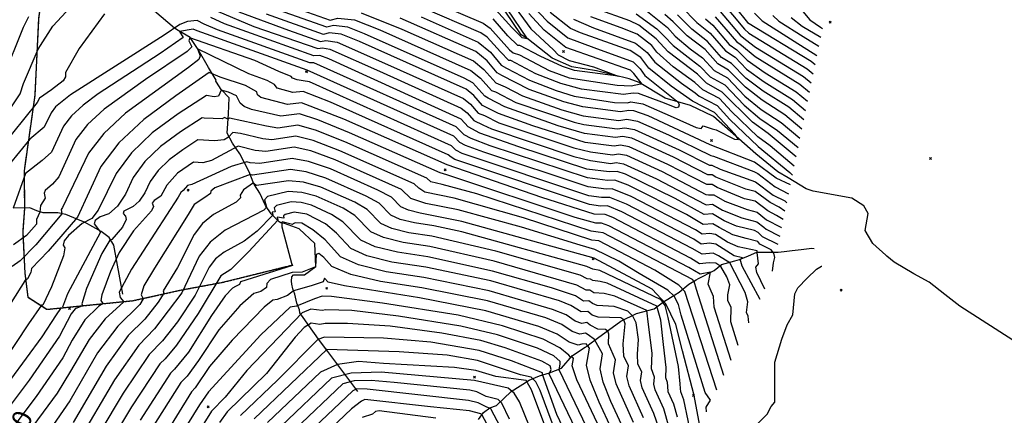
# Model space of a CAD drawing. Extents: x 433906 to 565783, y 855680 to 874049.
# Drawn here: x 512314 to 513342, y 860212 to 860625 of the extents above; entities that cross this region are included whole.
import ezdxf
from ezdxf.enums import TextEntityAlignment as Align

# ---------------------------------------------------------------- set-up
doc = ezdxf.new("R2010")
doc.units = 0
doc.header["$MEASUREMENT"] = 0
doc.linetypes.add('17$0$HDIRTROAD', pattern=[0.35, 0.3, -0.05])
doc.layers.get('0').update_dxf_attribs({"linetype": 'CONTINUOUS'})
for name, color, linetype in [('17$0$BREAKLINES', 6, 'CONTINUOUS'), ('17$0$C_CONT_TEXT', 1, 'CONTINUOUS'), ('17$0$GRIDPOINTS', 1, 'CONTINUOUS'), ('17$0$INDCONT', 1, 'CONTINUOUS'), ('17$0$INTCONT', 7, 'CONTINUOUS'), ('17$0$UNPAVEDROAD', 2, 'CONTINUOUS')]:
    doc.layers.add(name, color=color, linetype=linetype)
doc.styles.add('17$0$STANDARD', font='TXT')
picture_1 = doc.add_image_def('image2.tif', size_in_pixel=(5219, 5218))

# ---------------------------------------------------------------- blocks, each defined once
blk = doc.blocks.new('17$0$X')
at = {"color": 0}
for points in [[(-1, 1), (1, -1)], [(1, 1), (-1, -1)]]:
    blk.add_lwpolyline(points, dxfattribs=at)

msp = doc.modelspace()

# ---------------------------------------------------------------- linework, layer by layer
at = {"layer": '17$0$BREAKLINES'}
for points in [[(512597.9385, 860368.5765, 3883.8723), (512526.0125, 860350.7355, 3881.5533), (512481.0805, 860342.3405, 3871.0653), (512432.1375, 860331.4475, 3861.7368), (512342.2415, 860322.3545, 3844.7135), (512322.7185, 860334.9085, 3842.7635), (512319.5835, 860360.2605, 3839.1797), (512317.3135, 860403.7375, 3830.4309), (512319.1455, 860428.0295, 3829.166), (512318.7265, 860467.4965, 3827.6903), (512329.9115, 860546.0615, 3818.8888), (512333.9355, 860626.8815, 3814.1455), (512340.1535, 860671.7775, 3806.2926), (512347.7395, 860718.7125, 3798.3871), (512337.3835, 860740.0925, 3795.8573), (512293.5645, 860760.3835, 3789.164)], [(512667.0165, 860236.8715, 3929.3554), (512635.584818, 860278.704196, 3912.6484), (512625.848003, 860291.402024, 3908.0632), (512609.978471, 860314.021678, 3902.951), (512606.249227, 860319.00054, 3899.0509), (512606.249227, 860319.00054, 3898.1022), (512606.109372, 860322.060705, 3897.8914), (512603.197064, 860329.02207, 3894.7819), (512601.01955, 860338.398816, 3892.6211), (512598.96721, 860344.192534, 3891.7251), (512598.102215, 860349.097614, 3891.7251), (512597.835752, 860352.066508, 3891.4089), (512597.961686, 860356.570566, 3890.671), (512599.807556, 860358.739332, 3889.5643), (512611.17462, 860358.798412, 3889.1426), (512623.207866, 860367.428449, 3887.9304), (512621.959751, 860391.4491, 3887.298), (512605.58785, 860406.970849, 3886.402), (512590.400021, 860412.367865, 3885.9277), (512586.482768, 860413.242843, 3884.9263), (512584.743135, 860414.309019, 3880.6574), (512576.599511, 860422.427957, 3874.8073), (512570.500189, 860431.060582, 3871.2234), (512564.614492, 860443.980977, 3870.7491), (512558.970443, 860452.954095, 3868.5882), (512558.3917, 860453.570649, 3868.272), (512557.616726, 860455.532772, 3867.9031), (512553.352587, 860466.32251, 3862.6854), (512543.73563, 860485.389229, 3858.2056), (512536.065301, 860496.363589, 3854.2529), (512530.470808, 860506.950293, 3850.5109), (512532.041077, 860526.870302, 3846.9271), (512532.609999, 860543.897124, 3845.873), (512524.20228, 860552.429878, 3843.923), (512519.411074, 860560.227581, 3841.4459), (512518.536158, 860561.137198, 3841.1824), (512518.536158, 860561.137198, 3841.1297), (512518.852387, 860562.277396, 3841.1297), (512511.149528, 860575.555607, 3839.1269), (512500.112823, 860594.243836, 3836.281), (512491.95689, 860606.872042, 3832.0647), (512479.370833, 860614.12362, 3827.4795), (512475.551985, 860616.431518, 3823.9483), (512447.782419, 860640.188806, 3822.578)], [(513355.8605, 860287.4365, 3820.9969), (513295.491633, 860325.97981, 3810.9832), (513280.023257, 860338.120064, 3809.244), (513263.590249, 860351.001924, 3808.2427), (513247.699967, 860359.874929, 3807.7683), (513227.041816, 860372.12637, 3807.0832), (513219.340028, 860378.309805, 3806.2926), (513219.340028, 860378.309805, 3806.1345), (513218.21358, 860379.342826, 3806.0818), (513204.833089, 860391.420471, 3805.1859), (513196.876139, 860404.967453, 3803.6047), (513199.749721, 860422.784068, 3802.5507), (513195.404051, 860430.802477, 3799.1776), (513182.962863, 860438.757868, 3796.6479), (513142.328263, 860446.038113, 3794.8033), (513135.16378, 860448.596667, 3791.4302), (513116.368078, 860460.305744, 3789.4275), (513105.63174, 860466.533211, 3788.9005), (513082.566239, 860485.282938, 3788.5315), (513038.299758, 860524.347676, 3786.318), (513037.741366, 860524.752489, 3785.5801), (513014.352101, 860535.897272, 3785.5801), (512988.02593, 860543.449646, 3781.8382), (512960.742044, 860559.860821, 3779.6773), (512950.122705, 860563.642615, 3776.1989), (512916.220518, 860572.057153, 3774.8813), (512890.417744, 860576.047458, 3774.5124), (512869.80975, 860585.156519, 3774.0908), (512843.439187, 860606.150579, 3771.8772), (512837.654431, 860609.667801, 3770.5069), (512820.652873, 860634.484054, 3770.5069)], [(512421.6255, 860338.6195, 3861.0516), (512412.143247, 860389.828297, 3854.2529), (512407.277577, 860397.622779, 3850.6163), (512398.78908, 860403.884083, 3848.0338), (512381.45278, 860413.675567, 3847.0852), (512378.67879, 860414.939455, 3841.3405), (512361.854363, 860421.780123, 3837.1769), (512353.729124, 860423.524962, 3834.3309), (512338.272048, 860423.419489, 3832.9079), (512331.872561, 860425.798519, 3830.9579), (512324.468236, 860428.641381, 3830.3255), (512307.000261, 860428.284781, 3828.0065)], [(512792.960366, 860207.600368, 3934.1515), (512798.004761, 860214.988033, 3931.2528), (512804.725666, 860219.837098, 3927.4581), (512804.725666, 860219.837098, 3926.8784), (512811.686276, 860222.249528, 3925.7716), (512827.138973, 860236.682473, 3920.9756), (512845.980862, 860248.650913, 3915.5998), (512856.565394, 860253.174748, 3909.697), (512867.026587, 860256.238472, 3903.7415), (512879.730511, 860261.178525, 3898.7874), (512890.996154, 860274.445552, 3895.3089), (512904.200746, 860283.074044, 3893.5697), (512908.114757, 860285.205459, 3891.6724), (512908.114757, 860285.205459, 3891.04), (512907.985342, 860285.610181, 3891.04), (512917.351804, 860292.68126, 3886.7183), (512941.738888, 860310.290922, 3881.3425), (512958.07279, 860318.409477, 3875.2816), (512976.376992, 860323.147927, 3870.1166), (512986.279009, 860330.51448, 3864.5301), (512993.440828, 860335.17373, 3859.1016), (513002.553781, 860340.689542, 3853.9894), (513012.57772, 860348.945425, 3849.7731), (513020.377982, 860353.591263, 3847.4014), (513022.770784, 860354.757889, 3845.7676), (513022.842027, 860354.835575, 3845.5568), (513038.96106, 860363.437219, 3843.5013), (513046.71887, 860369.409169, 3838.6526), (513060.487415, 860373.36575, 3833.962), (513065.644799, 860374.693014, 3831.3795), (513075.004083, 860378.481215, 3831.0106), (513083.741787, 860382.410382, 3828.5862), (513084.865197, 860382.309777, 3827.5322), (513106.016473, 860382.370648, 3823.5794), (513112.31205, 860383.083181, 3819.6793), (513120.656134, 860384.298391, 3815.9901), (513129.987263, 860385.116142, 3814.6198), (513141.192088, 860386.511071, 3812.1427), (513143.416854, 860386.129859, 3811.6157), (513143.416854, 860386.129859, 3811.563)], [(513079.225696, 860197.786923, 3843.3432), (513094.292043, 860213.217764, 3842.4473), (513098.572465, 860221.02, 3838.8634), (513098.572465, 860221.02, 3838.0202), (513102.523311, 860225.835016, 3836.1228), (513102.476947, 860248.202962, 3831.7484), (513102.362258, 860267.494276, 3829.5876), (513109.688792, 860291.453196, 3828.6389), (513115.406917, 860306.375153, 3826.847), (513115.406917, 860306.375153, 3826.5308), (513121.194041, 860316.943233, 3822.7888), (513123.220254, 860338.826397, 3818.2036), (513126.415171, 860345.335787, 3814.7252), (513136.140957, 860355.223784, 3813.3022), (513145.972853, 860364.728433, 3812.1954), (513151.265588, 860367.669265, 3811.6684), (513151.450139, 860367.714551, 3811.563)]]:
    msp.add_polyline3d(points, dxfattribs=at)
at = {"layer": '17$0$INDCONT'}
for points in [[(512584.898, 860643.894, 3800), (512638.135, 860625.02, 3800), (512646.045, 860627.057, 3800), (512663.363, 860625.262, 3800), (512689.794, 860614.79, 3800), (512785.025, 860572.483, 3800), (512794.991, 860564.202, 3800), (512806.417, 860551.453, 3800), (512810.856, 860550.031, 3800), (512831.788, 860539.048, 3800), (512892.753, 860518.406, 3800), (512903.049, 860515.801, 3800), (512937.821, 860511.226, 3800), (512945.587, 860512.455, 3800), (512955.945, 860510.509, 3800), (513002.662, 860489.241, 3800), (513034.187, 860473.243, 3800), (513036.689, 860473.506, 3800), (513045.381, 860469.189, 3800), (513082.11, 860456.036, 3800), (513100.533, 860442.002, 3800), (513112.747, 860436.138, 3800), (513114.771285, 860434.017295, 3800)], [(512753.077, 860640.962, 3780), (512797.774, 860621.716, 3780), (512805.114, 860616.675, 3780), (512825.401, 860593.992, 3780), (512829.283, 860590.741, 3780), (512835.821, 860588.647, 3780), (512866.653, 860572.469, 3780), (512887.79, 860564.599, 3780), (512937.621, 860556.864, 3780), (512952.469, 860556.475, 3780), (512961.973, 860558.552, 3780), (512963.944, 860557.929, 3780), (512955.275, 860569.358, 3780), (512951.744, 860572.59, 3780), (512884.012, 860596.332, 3780), (512861.674, 860614.565, 3780), (512845.343, 860631.944, 3780)], [(512402.552, 860631.709, 3820), (512375.889, 860595.332, 3820), (512361.648, 860570.139, 3820), (512361.771, 860565.827, 3820), (512359.406, 860561.415, 3820), (512347.205, 860552.292, 3820), (512334.561, 860543.495, 3820), (512332.009, 860538.865, 3820), (512293.07, 860490.699, 3820)], [(513124.636935, 860482.050886, 3800), (513095.532, 860506.32, 3800), (513078.963, 860518.199, 3800), (513047.491, 860549.681, 3800), (513031.109, 860558.992, 3800), (513021.489, 860568.453, 3800), (512990.946, 860591.68, 3800), (512978.454, 860605.538, 3800), (512960.27, 860619.669, 3800), (512950.929, 860624.184, 3800), (512915.649, 860636.88, 3800)], [(513004.708, 860639.066, 3820), (513021.008, 860622.46, 3820), (513034.869, 860611.313, 3820), (513050.745, 860592.74, 3820), (513060.949, 860586.102, 3820), (513072.822, 860573.698, 3820), (513091.334, 860560.336, 3820), (513120.77, 860541.89, 3820), (513134.579932, 860530.461062, 3820)], [(513061.064, 860638.643, 3840), (513073.763, 860622.426, 3840), (513140.224, 860582.011, 3840), (513144.460456, 860578.567071, 3840)], [(513105.83478, 860390.507499, 3820), (513089.64, 860398.397, 3820), (513085.153, 860403.178, 3820), (513081.315, 860405.03, 3820), (513062.457, 860409.602, 3820), (513049.465, 860415.228, 3820), (513037.384, 860422.379, 3820), (513028.694, 860421.802, 3820), (512998.38, 860438.635, 3820), (512946.492, 860463.841, 3820), (512937.651, 860466.898, 3820), (512929.469, 860466.288, 3820), (512906.207, 860469.349, 3820), (512835.114, 860492.472, 3820), (512794.311, 860506.844, 3820), (512782.162, 860513.328, 3820), (512774.902, 860521.445, 3820), (512636.761, 860584.51, 3820), (512627.28, 860588.014, 3820), (512620.914, 860587.648, 3820), (512527.752, 860621.202, 3820), (512513.429, 860627.631, 3820)], [(513064.145547, 860284.967027, 3840), (513056.622, 860309.739, 3840), (513056.859, 860324.599, 3840), (513053.229, 860331.987, 3840), (513053.234, 860337.787, 3840), (513055.425, 860348.134, 3840), (513052.308, 860356.655, 3840), (513046.095, 860367.304, 3840), (513040.714, 860370.792, 3840), (513033.923, 860371.296, 3840), (513023.605, 860370.291, 3840), (513014.409, 860376.336, 3840), (512933.173, 860418.585, 3840), (512925.25, 860421.659, 3840), (512913.69, 860422.337, 3840), (512859.059, 860439.436, 3840), (512760.067, 860473.567, 3840), (512652.337, 860521.5, 3840), (512607.981, 860538.634, 3840), (512593.556, 860536.876, 3840), (512565.506, 860544.289, 3840), (512562.267, 860546.977, 3840), (512561.356, 860550.132, 3840), (512549.478, 860556.554, 3840), (512523.197, 860565.316, 3840), (512511.622, 860570.103, 3840), (512476.846, 860545.82, 3840), (512443.403, 860521.201, 3840), (512417.309, 860496.587, 3840), (512398.562, 860471.978, 3840), (512374.096, 860419.018, 3840), (512343.701, 860383.333, 3840), (512326.307, 860365.301, 3840), (512325.592, 860361.081, 3840), (512322.06, 860354.582, 3840), (512319.221, 860352.427, 3840), (512286.292, 860300.5, 3840)], [(513024.12389, 860201.028906, 3860), (513018.284, 860232.482, 3860), (513006.021, 860279.46, 3860), (512999.138, 860306.931, 3860), (512988.557, 860328.385, 3860), (512974.275, 860343.819, 3860), (512913.592, 860376.065, 3860), (512775.648, 860414.525, 3860), (512731.992, 860423.19, 3860), (512719.712, 860426.233, 3860), (512711.76, 860429.825, 3860), (512701.956, 860439.98, 3860), (512687.953, 860447.384, 3860), (512638.365, 860469.422, 3860), (512615.313, 860477.357, 3860), (512598.45, 860480.379, 3860), (512564.441, 860475.291, 3860), (512554.602, 860475.676, 3860), (512551.095, 860476.714, 3860), (512534.71, 860472.157, 3860), (512493.541, 860453.222, 3860), (512488.979, 860452.048, 3860), (512484.565, 860447.046, 3860), (512482.143, 860444.927, 3860), (512479.3, 860440.088, 3860), (512430.525, 860364.578, 3860), (512417.728, 860340.563, 3860), (512418.664, 860335.222, 3860), (512422.503, 860330.416, 3860), (512403.035, 860312.615, 3860), (512386.225, 860291.328, 3860), (512366.881, 860257.932, 3860), (512353.03, 860234.938, 3860), (512317.947, 860187.278, 3860)], [(512965.391, 860209.12, 3880), (512950.266, 860242.65, 3880), (512947.935, 860252.411, 3880), (512949.719, 860263.64, 3880), (512944.692, 860273.569, 3880), (512943.988, 860286.778, 3880), (512946.151, 860307.604, 3880), (512944.88, 860311.607, 3880), (512941.698, 860313.68, 3880), (512918.051, 860314.366, 3880), (512911.809, 860316.616, 3880), (512907.062, 860320.339, 3880), (512900.14, 860319.91, 3880), (512889.315, 860326.761, 3880), (512877.49, 860331.585, 3880), (512805.866, 860352.34, 3880), (512737.904, 860366.85, 3880), (512702.545, 860372.159, 3880), (512676.4, 860378.638, 3880), (512659.467, 860386.287, 3880), (512644.79, 860402.313, 3880), (512633.154, 860411.896, 3880), (512613.536, 860422.114, 3880), (512600.573, 860424.189, 3880), (512591.005, 860421.902, 3880), (512589.483, 860420.449, 3880), (512589.637, 860417.992, 3880), (512582.6, 860419.179, 3880), (512583.567, 860416.057, 3880), (512553.048, 860383.234, 3880), (512534.353, 860364.288, 3880), (512523.875, 860357.618, 3880), (512500.275, 860318.224, 3880), (512477.741, 860285.076, 3880), (512465.715, 860271.074, 3880), (512460.185, 860265.829, 3880), (512430.687, 860220.857, 3880), (512380.517, 860137.001, 3880)], [(512914.568, 860181.695, 3900), (512877.182, 860259.494, 3900), (512878.365, 860265.382, 3900), (512878.183, 860268.237, 3900), (512871.65, 860273.997, 3900), (512854.615, 860282, 3900), (512812.883, 860295.972, 3900), (512774.609, 860305.192, 3900), (512709.481, 860315.666, 3900), (512660.63, 860321.55, 3900), (512633.379, 860322.06, 3900), (512629.628, 860321.565, 3900), (512618.017, 860322.862, 3900), (512608.766, 860319.163, 3900), (512551.016, 860258.786, 3900), (512528.29, 860231.007, 3900), (512514.003, 860216.138, 3900), (512454.323, 860119.932, 3900)], [(512867.726, 860147.015, 3920), (512835.737, 860226.007, 3920), (512830.031, 860235.067, 3920), (512823.798, 860240.341, 3920), (512788.677, 860248.373, 3920), (512691.157, 860256.859, 3920), (512660.038, 860256.011, 3920), (512639.541, 860250.878, 3920), (512586.871, 860200.616, 3920)]]:
    msp.add_polyline3d(points, dxfattribs=at)
at = {"layer": '17$0$INTCONT'}
for points in [[(512827.572, 860643.469, 3776), (512847.66, 860615.974, 3776), (512871.1, 860594.041, 3776), (512876.052, 860588.753, 3776), (512887.524, 860582.939, 3776), (512912.888, 860576.059, 3776), (512938.712, 860566.495, 3776), (512893.256, 860572.353, 3776), (512880.569, 860576.418, 3776), (512857.268, 860587.287, 3776), (512836.148, 860598.341, 3776), (512833.856, 860598.599, 3776), (512823.754, 860608.72, 3776), (512808.135, 860626.198, 3776)], [(513039.663, 860640.759, 3832), (513066.176, 860609.16, 3832), (513071.792, 860604.709, 3832), (513082.172, 860596.686, 3832), (513132.443, 860565.962, 3832), (513140.510213, 860559.335486, 3832)], [(513045.573, 860645.601, 3836), (513070.847, 860615.375, 3836), (513075.118, 860611.349, 3836), (513136.333, 860573.987, 3836), (513142.469803, 860568.876287, 3836)], [(512300.379, 860527.169, 3816), (512314.487, 860547.947, 3816), (512317.775, 860558.713, 3816), (512333.205, 860594.605, 3816), (512348.336, 860618.507, 3816), (512362.292, 860633.574, 3816)], [(512520.547, 860634.514, 3816), (512558.36, 860618.43, 3816), (512625.244, 860595.247, 3816), (512630.073, 860595.924, 3816), (512637.654, 860594.538, 3816), (512689.611, 860571.55, 3816), (512774.826, 860533.095, 3816), (512781.021, 860527.948, 3816), (512788.124, 860520.022, 3816), (512797.409, 860515.536, 3816), (512806.65, 860511.226, 3816), (512892.418, 860482.441, 3816), (512910.026, 860478.098, 3816), (512931.139, 860475.276, 3816), (512936.849, 860476.179, 3816), (512944.464, 860474.749, 3816), (512978.81, 860459.113, 3816), (513029.407, 860432.639, 3816), (513030.759, 860431.924, 3816), (513037.245, 860432.604, 3816), (513047.717, 860426.406, 3816), (513068.091, 860418.25, 3816), (513083.552, 860414.273, 3816), (513090.811, 860408.544, 3816), (513093.288, 860406.427, 3816), (513107.627381, 860399.236402, 3816)], [(512542.699, 860633.801, 3812), (512594.553, 860614.38, 3812), (512627.802, 860602.597, 3812), (512633.64, 860603.744, 3812), (512645.236, 860601.83, 3812), (512697.786, 860578.782, 3812), (512777.375, 860542.942, 3812), (512784.513, 860537.011, 3812), (512792.697, 860527.88, 3812), (512799.093, 860525.178, 3812), (512814.042, 860517.745, 3812), (512892.501, 860491.432, 3812), (512909.795, 860487.34, 3812), (512932.81, 860484.263, 3812), (512939.033, 860485.248, 3812), (512947.334, 860483.689, 3812), (512984.773, 860466.645, 3812), (513030.472, 860442.859, 3812), (513033.131, 860442.401, 3812), (513038.625, 860442.343, 3812), (513050.139, 860435.667, 3812), (513073.57, 860427.073, 3812), (513083.785, 860424.323, 3812), (513093.678, 860416.098, 3812), (513108.637, 860408.706, 3812), (513109.426288, 860407.994874, 3812)], [(513111.22503, 860416.75254, 3808), (513104.255, 860420.835, 3808), (513095.186, 860425.663, 3808), (513081.792, 860435.633, 3808), (513070.786, 860438.355, 3808), (513042.204, 860449.928, 3808), (513036.967, 860453.055, 3808), (513031.536, 860453.079, 3808), (512990.736, 860474.177, 3808), (512950.204, 860492.629, 3808), (512941.218, 860494.317, 3808), (512934.48, 860493.251, 3808), (512904.312, 860497.22, 3808), (512849.704, 860514.52, 3808), (512813.824, 860527.553, 3808), (512797.27, 860535.738, 3808), (512788.006, 860546.075, 3808), (512779.925, 860552.789, 3808), (512668.581, 860602.678, 3808), (512649.479, 860610.246, 3808), (512636.963, 860611.543, 3808), (512631.246, 860610.071, 3808), (512571.629, 860631.162, 3808)], [(513112.996498, 860425.37742, 3804), (513106.864, 860429.336, 3804), (513097.374, 860434.223, 3804), (513081.951, 860445.835, 3804), (513072.133, 860448.407, 3804), (513040.904, 860460.847, 3804), (513036.828, 860463.28, 3804), (513032.601, 860463.299, 3804), (512996.699, 860481.709, 3804), (512953.075, 860501.569, 3804), (512943.402, 860503.386, 3804), (512936.151, 860502.238, 3804), (512903.681, 860506.511, 3804), (512876.298, 860514.534, 3804), (512820.329, 860534.456, 3804), (512803.168, 860543.447, 3804), (512799.457, 860545.593, 3804), (512786.987, 860559.537, 3804), (512777.963, 860564.436, 3804), (512673.898, 860610.717, 3804), (512656.421, 860617.754, 3804), (512641.504, 860619.3, 3804), (512634.691, 860617.546, 3804), (512578.263, 860637.528, 3804)], [(512670.305, 860632.77, 3796), (512712.758, 860615.595, 3796), (512787.575, 860582.329, 3796), (512798.483, 860573.265, 3796), (512810.99, 860559.311, 3796), (512820.765, 860555.181, 3796), (512838.761, 860545.732, 3796), (512880.129, 860531.222, 3796), (512902.417, 860525.092, 3796), (512939.491, 860520.213, 3796), (512947.771, 860521.524, 3796), (512958.815, 860519.449, 3796), (512991.528, 860504.975, 3796), (513035.459, 860483.613, 3796), (513038.304, 860482.684, 3796), (513080.47, 860466.633, 3796), (513084.717, 860464.523, 3796), (513102.818, 860450.637, 3796), (513116.685535, 860443.338508, 3796)], [(512849.718, 860639.644, 3784), (512864.673, 860623.729, 3784), (512886.144, 860606.512, 3784), (512913.213, 860596.364, 3784), (512954.456, 860581.24, 3784), (512961.686, 860574.213, 3784), (512966.483, 860567.246, 3784), (512994.534, 860544.822, 3784), (513001.526, 860539.217, 3784), (513002.456, 860536.611, 3784), (513001.675, 860534.135, 3784), (512999.494, 860533.281, 3784), (512984.524, 860539.272, 3784), (512959.972, 860548.329, 3784), (512954.325, 860548.73, 3784), (512944.503, 860547.176, 3784), (512900.522, 860552.963, 3784), (512878.883, 860558.615, 3784), (512852.85, 860568.97, 3784), (512826.725, 860582.657, 3784), (512824.71, 860582.883, 3784), (512815.827, 860591.783, 3784), (512802.093, 860607.152, 3784), (512795.224, 860611.87, 3784), (512732.22, 860639.015, 3784)], [(512732.917, 860628.278, 3788), (512792.674, 860602.023, 3788), (512805.468, 860591.393, 3788), (512816.753, 860577.859, 3788), (512822.014, 860574.815, 3788), (512846.346, 860562.067, 3788), (512874.019, 860551.266, 3788), (512893.004, 860545.379, 3788), (512935.131, 860538.82, 3788), (512948.502, 860538.469, 3788), (512952.14, 860539.661, 3788), (512964.556, 860537.329, 3788), (512996.308, 860523.467, 3788), (513020.171, 860512.754, 3788), (513025.306, 860511.76, 3788), (513027.474, 860514.398, 3788), (513037.108, 860511.31, 3788), (513041.183, 860510.472, 3788), (513060.417, 860500.683, 3788), (513064.481, 860500.312, 3788), (513061.097, 860505.583, 3788), (513039.392, 860528.524, 3788), (513016.557, 860540.28, 3788), (512994.175, 860555.921, 3788), (512970.933, 860574.947, 3788), (512962.51, 860585.85, 3788), (512951.268, 860593.192, 3788), (512899.382, 860611.564, 3788), (512889.075, 860616.281, 3788), (512867.673, 860632.893, 3788)], [(512822.534, 860636.926, 3772), (512843.828, 860605.602, 3772), (512838.429, 860606.456, 3772), (512827.718, 860617.188, 3772), (512811.156, 860635.721, 3772)], [(512957.753, 860631.54, 3804), (512979.303, 860615.957, 3804), (512986.796, 860608.363, 3804), (512996.341, 860598.395, 3804), (513014.991, 860583.706, 3804), (513024.165, 860577.025, 3804), (513035.036, 860565.741, 3804), (513050.17, 860557.313, 3804), (513070.526, 860536.047, 3804), (513086.876, 860522.175, 3804), (513105.207, 860509.793, 3804), (513126.631957, 860491.765393, 3804)], [(512967.787, 860635.38, 3808), (512990.367, 860617.449, 3808), (512998.356, 860608.248, 3808), (513014.121, 860594.985, 3808), (513026.841, 860585.597, 3808), (513038.963, 860572.491, 3808), (513052.865, 860564.51, 3808), (513071.1, 860545.46, 3808), (513087.99, 860531.715, 3808), (513109.098, 860517.817, 3808), (513128.619573, 860501.442644, 3808)], [(513130.606174, 860511.114956, 3812), (513112.989, 860525.842, 3812), (513089.105, 860541.255, 3812), (513071.674, 860554.873, 3812), (513054.162, 860572.578, 3812), (513042.89, 860579.241, 3812), (513029.517, 860594.169, 3812), (513010.713, 860608.675, 3812), (512996.06, 860623.236, 3812), (512987.7, 860631.011, 3812)], [(513132.593022, 860520.788469, 3816), (513116.879, 860533.866, 3816), (513090.219, 860550.795, 3816), (513072.248, 860564.285, 3816), (513057.04, 860579.661, 3816), (513046.818, 860585.991, 3816), (513032.193, 860602.741, 3816), (513015.861, 860615.567, 3816), (513000.691, 860630.672, 3816)], [(513081.166, 860632.164, 3844), (513089.275, 860624.276, 3844), (513122.76, 860603.047, 3844), (513146.413561, 860588.077555, 3844)], [(513100.393, 860629.925, 3848), (513106.526, 860623.958, 3848), (513131.853, 860607.901, 3848), (513148.395072, 860597.725086, 3848)], [(513129.77, 860636.118, 3856), (513138.846, 860625.446, 3856), (513150.04, 860617.609, 3856), (513152.21194, 860616.308554, 3856)], [(512296.51, 860564.664, 3812), (512317.905, 860617.536, 3812), (512323.356, 860628.742, 3812)], [(513100.10474, 860362.610358, 3824), (513100.846, 860371.352, 3824), (513102.305, 860376.858, 3824), (513101.502, 860381.326, 3824), (513098.437, 860384.756, 3824), (513086.6, 860390.717, 3824), (513084.495, 860393.503, 3824), (513072.611, 860396.708, 3824), (513058.457, 860400.534, 3824), (513044.244, 860408.214, 3824), (513037.524, 860412.154, 3824), (513027.676, 860411.5, 3824), (513010.103, 860421.737, 3824), (512949.302, 860452.368, 3824), (512935.171, 860457.851, 3824), (512927.799, 860457.301, 3824), (512906.839, 860460.059, 3824), (512805.299, 860493.581, 3824), (512785.437, 860501.186, 3824), (512777.838, 860505.262, 3824), (512769.726, 860513.402, 3824), (512620.958, 860580.374, 3824), (512616.766, 860580.4, 3824), (512520.278, 860614.903, 3824), (512506.31, 860620.749, 3824), (512499.299, 860624.528, 3824), (512489.231, 860623.539, 3824), (512481.079, 860620.431, 3824), (512464.562, 860609.321, 3824), (512366.885, 860547.034, 3824), (512351.304, 860534.255, 3824), (512346.532, 860528.125, 3824), (512339.563, 860512.956, 3824), (512324.301, 860500.532, 3824), (512302.906, 860474, 3824)], [(513118.646112, 860452.884116, 3792), (513103.937, 860459.901, 3792), (513081.237, 860476.681, 3792), (513034.763, 860494.532, 3792), (512969.978, 860525.058, 3792), (512955.011, 860530.233, 3792), (512949.956, 860530.593, 3792), (512941.162, 860529.201, 3792), (512901.786, 860534.382, 3792), (512882.044, 860539.566, 3792), (512845.734, 860552.416, 3792), (512817.302, 860566.973, 3792), (512812.429, 860569.793, 3792), (512801.975, 860582.329, 3792), (512790.124, 860592.176, 3792), (512711.007, 860626.903, 3792)], [(512892.005, 860626.05, 3792), (512912.895, 860616.891, 3792), (512956.86, 860600.838, 3792), (512969.182, 860591.066, 3792), (512977.107, 860580.914, 3792), (513004.762, 860559.027, 3792), (513019.083, 860548.925, 3792), (513023.254, 860545.492, 3792), (513042.087, 860535.721, 3792), (513055.464, 860521.248, 3792), (513084.919, 860492.74, 3792), (513118.049, 860465.576, 3792), (513120.694034, 860462.854985, 3792)], [(513122.641494, 860472.336728, 3796), (513097.425, 860493.745, 3796), (513084.647, 860503.094, 3796), (513057.097, 860529.594, 3796), (513044.781, 860542.919, 3796), (513027.181, 860552.242, 3796), (513018.813, 860559.881, 3796), (512996.137, 860576.163, 3796), (512979.1, 860591.362, 3796), (512973.818, 860598.302, 3796), (512958.565, 860610.254, 3796), (512941.911, 860617.096, 3796), (512910.226, 860628.442, 3796)], [(513030.078, 860626.236, 3824), (513037.545, 860619.885, 3824), (513054.672, 860599.49, 3824), (513062.797, 860593.826, 3824), (513073.396, 860583.111, 3824), (513092.448, 860569.876, 3824), (513124.661, 860549.914, 3824), (513136.566452, 860540.134205, 3824)], [(513040.221, 860628.457, 3828), (513062.382, 860602.527, 3828), (513067.617, 860598.971, 3828), (513081.771, 860586.875, 3828), (513128.552, 860557.938, 3828), (513138.553159, 860549.80703, 3828)], [(513119.619, 860627.686, 3852), (513130.886, 860618.664, 3852), (513150.315696, 860607.076172, 3852)], [(513092.114556, 860343.627638, 3828), (513083.555, 860361.262, 3828), (513082.39, 860366.714, 3828), (513085.37, 860370.155, 3828), (513083.814, 860381.981, 3828), (513083.952, 860383.74, 3828), (513064.05, 860388.093, 3828), (513052.96, 860392.874, 3828), (513040.284, 860401.089, 3828), (513034.503, 860401.961, 3828), (513026.659, 860401.198, 3828), (513019.667, 860405.793, 3828), (512952.316, 860440.645, 3828), (512932.691, 860448.803, 3828), (512926.128, 860448.313, 3828), (512907.471, 860450.768, 3828), (512798.611, 860486.84, 3828), (512779.451, 860494.011, 3828), (512773.514, 860497.195, 3828), (512767.176, 860503.555, 3828), (512613.902, 860572.739, 3828), (512499.191, 860613.866, 3828), (512494.874, 860615.613, 3828), (512480.664, 860613.067, 3828), (512484.577, 860606.728, 3828), (512460.538, 860590.127, 3828), (512395.822, 860547.795, 3828), (512380.14, 860536.251, 3828), (512368.046, 860525.015, 3828), (512359.539, 860514.088, 3828), (512347.117, 860487.047, 3828), (512337.262, 860478.097, 3828), (512319.949, 860464.792, 3828), (512306.969, 860428.292, 3828)], [(513087.000034, 860332.900853, 3832), (513068.148, 860367.881, 3832), (513066.317, 860375.172, 3832), (513068.535, 860376.66, 3832), (513060.087, 860378.717, 3832), (513040.699, 860390.775, 3832), (513034.31, 860391.74, 3832), (513025.641, 860390.895, 3832), (513017.915, 860395.974, 3832), (512947.414, 860432.603, 3832), (512930.21, 860439.755, 3832), (512921.435, 860439.574, 3832), (512908.102, 860441.478, 3832), (512776.004, 860485.574, 3832), (512769.19, 860489.129, 3832), (512764.627, 860493.708, 3832), (512616.33, 860560.386, 3832), (512609.781, 860561.595, 3832), (512603.599, 860562.409, 3832), (512598.878, 860564.293, 3832), (512597.417, 860566.086, 3832), (512584.347, 860571.264, 3832), (512559.29, 860582.782, 3832), (512491.611, 860606.64, 3832), (512490.545, 860603.258, 3832), (512493.486, 860597.148, 3832), (512488.885, 860592.262, 3832), (512445.037, 860562.918, 3832), (512402.192, 860531.944, 3832), (512384.788, 860515.776, 3832), (512372.547, 860500.052, 3832), (512354.671, 860461.138, 3832), (512347.981, 860453.55, 3832), (512340.277, 860447.001, 3832), (512339.361, 860444.138, 3832), (512340.366, 860438.948, 3832), (512335.648, 860431.234, 3832), (512334.723, 860424.332, 3832), (512331.264, 860416.628, 3832), (512331.334, 860411.78, 3832), (512321.038, 860399.938, 3832), (512307.442, 860389.999, 3832)], [(513075.410279, 860308.593442, 3836), (513074.527, 860315.662, 3836), (513072.852, 860319.282, 3836), (513074.236, 860330.649, 3836), (513071.588, 860340.278, 3836), (513055.427, 860371.379, 3836), (513043.634, 860378.47, 3836), (513037.941, 860381.478, 3836), (513026.475, 860380.274, 3836), (513016.162, 860386.155, 3836), (512942.513, 860424.562, 3836), (512927.73, 860430.707, 3836), (512920.19, 860430.551, 3836), (512908.734, 860432.188, 3836), (512768.294, 860479.233, 3836), (512764.3, 860481.694, 3836), (512761.336, 860484.157, 3836), (512638.331, 860539.298, 3836), (512609.887, 860550.285, 3836), (512599.202, 860549.389, 3836), (512582.65, 860553.911, 3836), (512579.989, 860557.658, 3836), (512572.372, 860561.776, 3836), (512552.947, 860568.713, 3836), (512499.53, 860595.017, 3836), (512502.395, 860587.568, 3836), (512501.046, 860583.732, 3836), (512490.037, 860575.325, 3836), (512424.244, 860527.637, 3836), (512401.531, 860506.536, 3836), (512385.555, 860486.015, 3836), (512358.7, 860429.003, 3836), (512357.091, 860427.16, 3836), (512357.783, 860422.622, 3836), (512330.533, 860390.252, 3836), (512314.206, 860373.431, 3836), (512305.81, 860367.514, 3836)], [(513056.630488, 860269.206231, 3844), (513038.924, 860324.835, 3844), (513038.259, 860336.269, 3844), (513034.959, 860344.293, 3844), (513032.685, 860349.047, 3844), (513035.165, 860361.409, 3844), (513024.323, 860359.523, 3844), (513012.656, 860366.517, 3844), (512929.141, 860410.14, 3844), (512921.557, 860412.697, 3844), (512915.494, 860412.857, 3844), (512893.823, 860418.83, 3844), (512759.766, 860463.177, 3844), (512752.928, 860465.382, 3844), (512658.228, 860507.268, 3844), (512625.189, 860520.718, 3844), (512606.074, 860526.983, 3844), (512586.475, 860524.595, 3844), (512555.93, 860531.646, 3844), (512548.363, 860534.666, 3844), (512543.961, 860538.319, 3844), (512540.31, 860545.936, 3844), (512531.947, 860549.734, 3844), (512524.318, 860551.857, 3844), (512521.52, 860545.582, 3844), (512516.993, 860544.895, 3844), (512509.037, 860546.316, 3844), (512479.273, 860527.066, 3844), (512452.2, 860507.136, 3844), (512430.658, 860486.307, 3844), (512414.645, 860464.579, 3844), (512395.65, 860426.315, 3844), (512389.108, 860417.668, 3844), (512378.97, 860412.515, 3844), (512364.859, 860400.005, 3844), (512360.424, 860394.241, 3844), (512359.106, 860389.889, 3844), (512360.904, 860386.949, 3844), (512359.504, 860378.681, 3844), (512347.112, 860346.166, 3844), (512337.909, 860327.147, 3844), (512336.501, 860327.049, 3844), (512322.888, 860307.577, 3844), (512296.617, 860267.386, 3844)], [(513049.129089, 860253.473405, 3848), (513020.638, 860343.345, 3848), (513018.333, 860351.738, 3848), (513016.415, 860353.871, 3848), (512923.007, 860402.624, 3848), (512917.776, 860403.376, 3848), (512910.629, 860404.316, 3848), (512791.285, 860443.476, 3848), (512755.014, 860453.004, 3848), (512743.136, 860455.948, 3848), (512739.151, 860459.826, 3848), (512653.262, 860497.806, 3848), (512622.72, 860509.878, 3848), (512604.168, 860515.332, 3848), (512583.261, 860512.204, 3848), (512571.735, 860514.062, 3848), (512532.805, 860522.576, 3848), (512531.301, 860521.448, 3848), (512527.807, 860523.368, 3848), (512525.274, 860521.891, 3848), (512506.517, 860522.513, 3848), (512504.46, 860523.032, 3848), (512481.699, 860508.311, 3848), (512460.997, 860493.071, 3848), (512444.524, 860477.143, 3848), (512432.279, 860460.528, 3848), (512424.263, 860443.225, 3848), (512415.844, 860430.576, 3848), (512407.02, 860422.579, 3848), (512397.792, 860419.235, 3848), (512392.707, 860415.711, 3848), (512391.765, 860412.006, 3848), (512398.302, 860403.272, 3848), (512363.616, 860338.94, 3848), (512358.669, 860325.12, 3848), (512358.921, 860324.16, 3848), (512356.48, 860323.404, 3848), (512351.849, 860316.996, 3848), (512337.012, 860293.961, 3848), (512287.416, 860227.215, 3848)], [(513041.772353, 860238.043984, 3852), (513008.419, 860341.298, 3852), (513002.076, 860347.888, 3852), (512977.236, 860363.777, 3852), (512918.631, 860394.288, 3852), (512911.261, 860395.026, 3852), (512839.805, 860418.478, 3852), (512767.707, 860438.851, 3852), (512737.037, 860445.271, 3852), (512730.69, 860449.511, 3852), (512725.901, 860453.835, 3852), (512648.297, 860488.345, 3852), (512620.251, 860499.037, 3852), (512602.262, 860503.681, 3852), (512576.987, 860499.9, 3852), (512567.668, 860500.78, 3852), (512544.348, 860506.646, 3852), (512536.477, 860507.391, 3852), (512532.041, 860502.6, 3852), (512527.343, 860499.906, 3852), (512517.355, 860498.67, 3852), (512499.882, 860499.748, 3852), (512484.126, 860489.557, 3852), (512469.794, 860479.006, 3852), (512458.39, 860467.98, 3852), (512449.913, 860456.477, 3852), (512444.364, 860444.499, 3852), (512438.535, 860435.742, 3852), (512432.426, 860430.206, 3852), (512422.547, 860425.415, 3852), (512421.954, 860422.779, 3852), (512424.259, 860419.982, 3852), (512424.872, 860416.68, 3852), (512421.021, 860408.564, 3852), (512409.94, 860395.752, 3852), (512407.913, 860394.832, 3852), (512399.524, 860380.901, 3852), (512383.639, 860344.369, 3852), (512378.668, 860328.487, 3852), (512379.514, 860326.425, 3852), (512371.776, 860323.364, 3852), (512367.477, 860317.919, 3852), (512355.447, 860294.525, 3852), (512323.753, 860248.765, 3852), (512297.593, 860213.903, 3852)], [(513030.996073, 860215.442687, 3856), (513030.73, 860220.495, 3856), (513035.07, 860227.902, 3856), (513029.688, 860235.839, 3856), (513004.562, 860316.691, 3856), (513001.766, 860327.606, 3856), (512997.174, 860336.332, 3856), (512990.786, 860342.87, 3856), (512960.868, 860360.163, 3856), (512939.57, 860373.106, 3856), (512914.435, 860385.401, 3856), (512899.275, 860389.899, 3856), (512837.815, 860408.59, 3856), (512771.678, 860426.688, 3856), (512737.881, 860433.396, 3856), (512722.219, 860438.533, 3856), (512712.652, 860447.844, 3856), (512643.331, 860478.883, 3856), (512617.782, 860488.197, 3856), (512600.356, 860492.03, 3856), (512570.714, 860487.595, 3856), (512559.785, 860488.628, 3856), (512542.062, 860493.095, 3856), (512514.058, 860478.402, 3856), (512505.011, 860475.865, 3856), (512495.305, 860476.464, 3856), (512478.591, 860464.941, 3856), (512467.547, 860452.427, 3856), (512461.226, 860440.908, 3856), (512454.284, 860436.547, 3856), (512452.016, 860433.707, 3856), (512453.636, 860430.319, 3856), (512451.497, 860425.81, 3856), (512432.739, 860404.601, 3856), (512417.731, 860382.152, 3856), (512408.746, 860362.31, 3856), (512399.552, 860337.798, 3856), (512398.666, 860331.855, 3856), (512400.804, 860328.847, 3856), (512396.036, 860325.809, 3856), (512381.909, 860311.772, 3856), (512368.616, 860290.463, 3856), (512359.028, 860272.022, 3856), (512330.948, 860231.478, 3856), (512307.77, 860200.59, 3856)], [(513016.398765, 860184.827476, 3864), (513007.444, 860228.198, 3864), (513004.1, 860236.493, 3864), (513003.859, 860239.796, 3864), (513003.589, 860244.857, 3864), (513001.967, 860262.975, 3864), (512991.04, 860314.216, 3864), (512988.018, 860326.82, 3864), (512983.578, 860332.749, 3864), (512919.569, 860363.452, 3864), (512912.447, 860364.708, 3864), (512909.755, 860365.597, 3864), (512906.171, 860367.446, 3864), (512775.384, 860403.556, 3864), (512746.459, 860409.927, 3864), (512726.102, 860412.984, 3864), (512711.05, 860416.714, 3864), (512701.302, 860421.117, 3864), (512689.283, 860433.566, 3864), (512675.795, 860441.025, 3864), (512633.399, 860459.96, 3864), (512612.843, 860466.517, 3864), (512596.543, 860468.728, 3864), (512557.043, 860462.951, 3864), (512554.486, 860463.517, 3864), (512517.519, 860449.635, 3864), (512513.34, 860446.307, 3864), (512513.117, 860443.827, 3864), (512507.192, 860439.471, 3864), (512496.079, 860432.38, 3864), (512489.667, 860421.787, 3864), (512454.55, 860365.76, 3864), (512443.456, 860347.242, 3864), (512440.757, 860337.84, 3864), (512442.687, 860333.663, 3864), (512439.326, 860327.775, 3864), (512416.288, 860304.987, 3864), (512395.118, 860277.234, 3864), (512366.191, 860227.015, 3864), (512345.337, 860196.905, 3864)], [(513000.883, 860210.058, 3868), (512996.931, 860223.429, 3868), (512990.976, 860236.63, 3868), (512990.514, 860242.476, 3868), (512990.153, 860246.094, 3868), (512988.429, 860251.05, 3868), (512989.036, 860261.843, 3868), (512986.207, 860285.952, 3868), (512983.472, 860311.199, 3868), (512979.145, 860326.162, 3868), (512927.364, 860350.026, 3868), (512920.088, 860351.773, 3868), (512912.288, 860352.685, 3868), (512909.747, 860354.068, 3868), (512906.589, 860354.566, 3868), (512899.001, 860358.481, 3868), (512811.124, 860383.489, 3868), (512744.321, 860399.158, 3868), (512720.213, 860402.778, 3868), (512702.387, 860407.195, 3868), (512690.843, 860412.41, 3868), (512676.61, 860427.152, 3868), (512663.638, 860434.667, 3868), (512628.433, 860450.499, 3868), (512610.374, 860455.676, 3868), (512594.637, 860457.077, 3868), (512561.294, 860451.977, 3868), (512557.817, 860455.067, 3868), (512547.579, 860447.736, 3868), (512543.971, 860442.023, 3868), (512544.482, 860439.112, 3868), (512540.044, 860434.754, 3868), (512516.326, 860421.701, 3868), (512504.734, 860412.409, 3868), (512495.885, 860401.074, 3868), (512478.617, 860366.545, 3868), (512463.742, 860342.019, 3868), (512464.292, 860339.575, 3868), (512458.515, 860330.022, 3868), (512444.662, 860312.565, 3868), (512427.262, 860295.198, 3868), (512404.01, 860263.14, 3868), (512369.772, 860204.511, 3868)], [(512996.125, 860184.23, 3872), (512986.418, 860218.659, 3872), (512977.406, 860238.637, 3872), (512976.017, 860244.452, 3872), (512976.765, 860251.766, 3872), (512973.552, 860260.459, 3872), (512974.47, 860276.794, 3872), (512970.563, 860306.975, 3872), (512968.697, 860321.648, 3872), (512935.159, 860336.6, 3872), (512924.045, 860339.269, 3872), (512913.407, 860339.838, 3872), (512909.321, 860342.864, 3872), (512905.227, 860342.61, 3872), (512895.627, 860348.123, 3872), (512809.371, 860373.106, 3872), (512742.182, 860388.388, 3872), (512714.324, 860392.572, 3872), (512693.725, 860397.676, 3872), (512680.384, 860403.702, 3872), (512663.937, 860420.738, 3872), (512651.481, 860428.309, 3872), (512623.467, 860441.037, 3872), (512608.43, 860444.929, 3872), (512594.307, 860445.705, 3872), (512572.781, 860440.56, 3872), (512569.358, 860437.291, 3872), (512571.732, 860429.484, 3872), (512568.71, 860426.409, 3872), (512528.439, 860405.437, 3872), (512512.868, 860393.07, 3872), (512501.083, 860378.127, 3872), (512483.089, 860339.816, 3872), (512454.576, 860302.148, 3872), (512438.236, 860285.408, 3872), (512412.902, 860249.045, 3872), (512373.354, 860182.008, 3872)], [(512982.121, 860196.721, 3876), (512975.905, 860213.89, 3876), (512963.836, 860240.643, 3876), (512961.976, 860248.431, 3876), (512963.4, 860257.391, 3876), (512959.389, 860265.313, 3876), (512958.827, 860275.853, 3876), (512960.003, 860291.184, 3876), (512957.715, 860308.525, 3876), (512954.237, 860315.527, 3876), (512948.857, 860320.61, 3876), (512934.624, 860325.824, 3876), (512916.936, 860326.848, 3876), (512911.968, 860328.639, 3876), (512908.192, 860331.602, 3876), (512902.683, 860331.26, 3876), (512894.07, 860336.712, 3876), (512869.266, 860345.183, 3876), (512807.619, 860362.723, 3876), (512740.043, 860377.619, 3876), (512708.435, 860382.366, 3876), (512685.062, 860388.157, 3876), (512669.926, 860394.995, 3876), (512651.265, 860414.324, 3876), (512639.323, 860421.951, 3876), (512618.502, 860431.576, 3876), (512607.641, 860434.387, 3876), (512597.44, 860434.947, 3876), (512581.893, 860431.231, 3876), (512579.42, 860428.87, 3876), (512580.68, 860424.546, 3876), (512577.597, 860424.416, 3876), (512578.201, 860420.964, 3876), (512561.745, 860404.472, 3876), (512548.146, 860393.778, 3876), (512527.423, 860382.533, 3876), (512518.372, 860375.344, 3876), (512511.521, 860366.658, 3876), (512496.952, 860337.655, 3876), (512478.501, 860309.721, 3876), (512463.071, 860289.819, 3876), (512449.211, 860275.619, 3876), (512421.795, 860234.951, 3876), (512373.014, 860153.536, 3876)], [(512954.878, 860204.35, 3884), (512936.695, 860244.657, 3884), (512933.894, 860256.391, 3884), (512936.039, 860269.889, 3884), (512928.636, 860286.636, 3884), (512928.993, 860296.568, 3884), (512928.029, 860299.875, 3884), (512925.409, 860301.47, 3884), (512917.416, 860301.835, 3884), (512909.643, 860306.097, 3884), (512905.933, 860309.077, 3884), (512900.871, 860308.044, 3884), (512893.924, 860310.444, 3884), (512884.561, 860316.81, 3884), (512870.32, 860322.62, 3884), (512804.113, 860341.957, 3884), (512735.766, 860356.081, 3884), (512696.656, 860361.953, 3884), (512667.737, 860369.12, 3884), (512649.009, 860377.579, 3884), (512632.774, 860395.305, 3884), (512619.905, 860405.905, 3884), (512608.57, 860412.653, 3884), (512601.503, 860413.041, 3884), (512599.545, 860412.028, 3884), (512598.593, 860411.439, 3884), (512588.019, 860414.076, 3884), (512587.589, 860413.21, 3884), (512587.513, 860409.044, 3884), (512597.754, 860371.041, 3884), (512598.693, 860368.616, 3884), (512544.336, 860351.478, 3884), (512543.24, 860348.777, 3884), (512539.27, 860346.579, 3884), (512536.076, 860344.738, 3884), (512528.254, 860336.657, 3884), (512514.195, 860316.155, 3884), (512489.972, 860277.944, 3884), (512475.485, 860260.142, 3884), (512471.159, 860256.039, 3884), (512439.58, 860206.763, 3884)], [(512953.977, 860176.716, 3888), (512931.296, 860226.401, 3888), (512923.125, 860246.664, 3888), (512919.852, 860260.37, 3888), (512922.358, 860276.138, 3888), (512913.935, 860291.04, 3888), (512907.498, 860295.887, 3888), (512904.804, 860297.815, 3888), (512898.883, 860296.606, 3888), (512890.757, 860299.414, 3888), (512879.806, 860306.859, 3888), (512863.15, 860313.655, 3888), (512802.361, 860331.574, 3888), (512733.627, 860345.311, 3888), (512690.767, 860351.747, 3888), (512659.463, 860359.157, 3888), (512639.717, 860367.539, 3888), (512631.526, 860376.896, 3888), (512626.067, 860381.01, 3888), (512623.339, 860379.884, 3888), (512622.791, 860367.003, 3888), (512608.882, 860361.644, 3888), (512598.4, 860361.339, 3888), (512575.588, 860353.777, 3888), (512571.907, 860349.565, 3888), (512571.402, 860345.576, 3888), (512565.653, 860341.286, 3888), (512558.259, 860339.414, 3888), (512543.747, 860326.343, 3888), (512521.732, 860301.404, 3888), (512500.454, 860269.122, 3888), (512488.557, 860252.831, 3888), (512482.133, 860246.25, 3888), (512451.633, 860197.909, 3888)], [(512944.596, 860170.048, 3892), (512918.902, 860225.492, 3892), (512909.555, 860248.671, 3892), (512905.811, 860264.35, 3892), (512908.832, 860282.082, 3892), (512905.249, 860286.516, 3892), (512900.747, 860286.309, 3892), (512896.895, 860285.168, 3892), (512887.591, 860288.383, 3892), (512875.052, 860296.909, 3892), (512855.98, 860304.69, 3892), (512800.608, 860321.191, 3892), (512731.488, 860334.542, 3892), (512653.016, 860347.107, 3892), (512635.904, 860351.24, 3892), (512631.966, 860355.126, 3892), (512630.601, 860351.587, 3892), (512618.253, 860347.188, 3892), (512599.647, 860342.004, 3892), (512593.529, 860337.257, 3892), (512582.616, 860332.989, 3892), (512578.266, 860332.389, 3892), (512568.978, 860325.129, 3892), (512535.585, 860290.628, 3892), (512512.178, 860263.099, 3892), (512497.053, 860240.502, 3892), (512493.107, 860236.46, 3892), (512427.696, 860130.114, 3892)], [(512923.338, 860190.042, 3896), (512895.635, 860249.138, 3896), (512890.719, 860263.707, 3896), (512892.006, 860271.229, 3896), (512891.455, 860272.52, 3896), (512888.941, 860272.573, 3896), (512887.396, 860274.899, 3896), (512877.872, 860282.587, 3896), (512860.473, 860291.446, 3896), (512818, 860305.405, 3896), (512771.566, 860316.591, 3896), (512692.553, 860329.298, 3896), (512639.332, 860336.207, 3896), (512629.748, 860336.507, 3896), (512621.796, 860333.648, 3896), (512602.786, 860325.997, 3896), (512596.195, 860325.077, 3896), (512565.754, 860296.074, 3896), (512511.169, 860236.571, 3896), (512501.524, 860222.767, 3896), (512437.262, 860119.017, 3896)], [(512909.803, 860165.128, 3904), (512866.891, 860255.233, 3904), (512868.99, 860259.767, 3904), (512867.813, 860263.503, 3904), (512859.075, 860268.425, 3904), (512820.806, 860282.455, 3904), (512795.35, 860290.042, 3904), (512754.671, 860297.789, 3904), (512700.554, 860305.128, 3904), (512656.067, 860307.872, 3904), (512632.766, 860307.906, 3904), (512627.329, 860306.966, 3904), (512618.237, 860308.379, 3904), (512610.937, 860303.766, 3904), (512601.339, 860293.538, 3904), (512571.662, 860255.799, 3904), (512530.443, 860215.603, 3904), (512522.399, 860204.528, 3904)], [(512905.038, 860148.561, 3908), (512874.756, 860212.929, 3908), (512859.906, 860254.593, 3908), (512859.915, 860256.251, 3908), (512827.299, 860268.829, 3908), (512793.597, 860279.659, 3908), (512743.337, 860288.401, 3908), (512693.584, 860292.6, 3908), (512632.152, 860293.751, 3908), (512625.284, 860291.189, 3908), (512583.003, 860248.541, 3908), (512544.55, 860211.856, 3908)], [(512877.786, 860182.423, 3912), (512857.439, 860237.905, 3912), (512852.652, 860247.064, 3912), (512848.08, 860251.875, 3912), (512836.805, 860254.124, 3912), (512791.845, 860269.276, 3912), (512760.265, 860274.769, 3912), (512710.06, 860278.125, 3912), (512634.654, 860280.649, 3912), (512558.657, 860208.109, 3912)], [(512887.784, 860133.487, 3916), (512848.307, 860238.509, 3916), (512842.639, 860248.187, 3916), (512811.114, 860252.42, 3916), (512790.092, 860258.893, 3916), (512767.86, 860261.886, 3916), (512693.717, 860266.045, 3916), (512667.804, 860268.178, 3916), (512645.829, 860265.119, 3916), (512627.793, 860256.867, 3916), (512572.764, 860204.362, 3916)], [(512825.367, 860207.757, 3924), (512817.449, 860224.513, 3924), (512813.571, 860228.288, 3924), (512800.924, 860231.578, 3924), (512791.083, 860236.577, 3924), (512783.742, 860238.05, 3924), (512704.729, 860246.346, 3924), (512680.835, 860248.313, 3924), (512663.022, 860247.827, 3924), (512651.288, 860244.889, 3924), (512600.978, 860196.869, 3924)], [(512822.42, 860186.829, 3928), (512805.729, 860218.519, 3928), (512801.054, 860220.948, 3928), (512792.763, 860225.01, 3928), (512782.587, 860227.537, 3928), (512676.559, 860239.268, 3928), (512666.005, 860239.643, 3928), (512661.606, 860237.536, 3928), (512615.085, 860193.122, 3928)], [(512806.377, 860193.882, 3932), (512796.73, 860212.051, 3932), (512795.267, 860213.313, 3932), (512783.46, 860216.642, 3932), (512742.843, 860220.683, 3932), (512674.344, 860228.509, 3932), (512670.808, 860226.644, 3932), (512660.455, 860218.813, 3932), (512624.673, 860185.061, 3932)], [(512748.336, 860209.025, 3936), (512689.207, 860216.632, 3936), (512685.425, 860215.862, 3936), (512682.429, 860213.183, 3936), (512671.523, 860209.48, 3936)]]:
    msp.add_polyline3d(points, dxfattribs=at)
at = {"layer": '17$0$UNPAVEDROAD', "linetype": '17$0$HDIRTROAD'}
msp.add_polyline3d([(512597.9385, 860368.5765, 0), (512526.0125, 860350.7355, 0), (512481.0805, 860342.3405, 0), (512432.1375, 860331.4475, 0), (512342.2415, 860322.3545, 0), (512322.7185, 860334.9085, 0), (512319.5835, 860360.2605, 0), (512317.3135, 860403.7375, 0), (512319.1455, 860428.0295, 0), (512318.7265, 860467.4965, 0), (512329.9115, 860546.0615, 0), (512333.9355, 860626.8815, 0), (512340.1535, 860671.7775, 0), (512347.7395, 860718.7125, 0), (512337.3835, 860740.0925, 0), (512293.5645, 860760.3835, 0)], dxfattribs=at)

# ---------------------------------------------------------------- block references
at = {"layer": '17$0$GRIDPOINTS'}
for p in [(513160.0865, 860622.9725, 3860.4192), (512881.8185, 860592.0925, 3778.0962), (512613.2945, 860571.1115, 3828.8498), (513036.3395, 860499.1845, 3789.9545), (513264.9045, 860480.2315, 3851.6177), (512758.0685, 860468.3795, 3842.2892), (512489.5855, 860447.3635, 3860.9989), (512912.5905, 860375.4725, 3860.4192), (512634.3585, 860344.6295, 3893.6224), (513171.4485, 860342.6115, 3822.3145), (512365.8335, 860323.6505, 3850.8271), (512788.8815, 860251.7235, 3918.762), (513017.4115, 860232.7205, 3860.2084), (512510.5735, 860220.8805, 3898.3657)]:
    msp.add_blockref('17$0$X', p, dxfattribs=at)

# ---------------------------------------------------------------- texts
at = {"layer": '17$0$C_CONT_TEXT', "style": '17$0$STANDARD'}
msp.add_text('3860', height=20, rotation=66.680828197, dxfattribs=at).set_placement((512316.235777, 860183.309822), align=Align.CENTER)

# ---------------------------------------------------------------- referenced raster images: frames only (the image files are external)
image = msp.add_image(picture_1, insert=(508808.1664, 855681.323), size_in_units=(6800.886109, 6799.583008))
image.dxf.flags = 7

doc.saveas('drawing.dxf')
